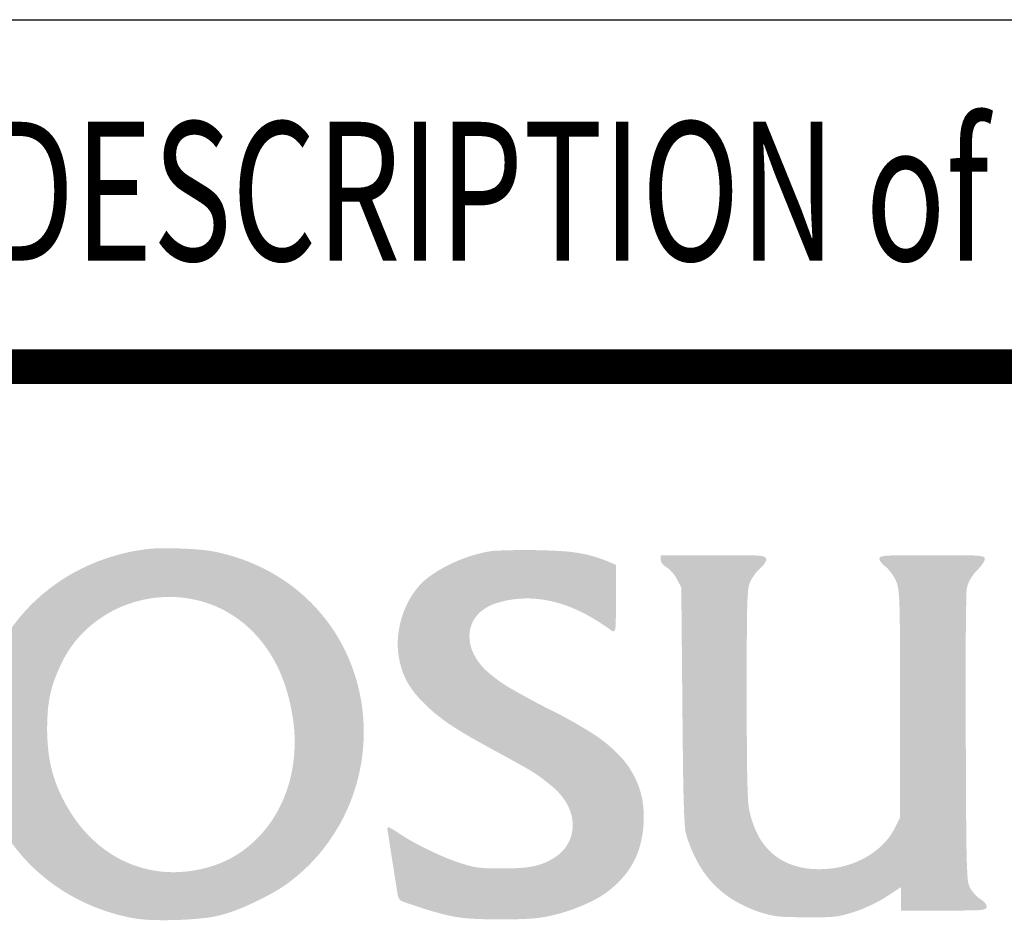
# Model space of a CAD drawing. Units: millimetres. Extents: x 0 to 3861, y 0 to 2730.
# Drawn here: x 1862 to 2047, y 377 to 546 of the extents above; entities that cross this region are included whole.
import ezdxf
from ezdxf.enums import TextEntityAlignment as Align

# ---------------------------------------------------------------- set-up
doc = ezdxf.new("R2010")
doc.units = ezdxf.units.MM
doc.header["$LTSCALE"] = 125
doc.layers.get('0').update_dxf_attribs({"linetype": 'CONTINUOUS', "lineweight": 30})
doc.styles.add('HY견고딕', font='txt')
doc.styles.add('ROMANS', font='romans.shx', dxfattribs={"width": 0.7, "height": 3.5, "bigfont": 'whgtxt.shx'})

# ---------------------------------------------------------------- blocks, each defined once
blk = doc.blocks.new('hico_ci')
at = {"true_color": 0x0e4194}
h = blk.add_hatch(color=154, dxfattribs=at)
edge = h.paths.add_edge_path()
edge.add_arc((-87.58889213669869, 67.21039386994674), 115.6573542135317, 327.1048165484382, 327.379148609724)
edge.add_arc((-975.6210822683096, 635.5862093153438), 1170.006555518851, 327.3791455014085, 327.4034389118317)
edge.add_arc((10.06323945754997, 5.298141397494064), 0.03363674859879229, 327.4034434854938, 359.999956419561)
edge.add_arc((10.08695586406088, 5.298141372526757), 0.009920342087866648, 359.9999964333156, 447.9339419372215)
edge.add_arc((8.1752010225552, -47.69314807680414), 53.03568355278372, 87.9338491325548, 88.16463645442393)
edge.add_arc((9.481611089147691, -6.923395607587707), 12.24500540615856, 88.16454350043396, 89.3118246058308)
edge.add_arc((9.337503835981352, -18.91895683877961), 24.24143221381396, 89.31177138105487, 90.00000621573453)
edge.add_line((9.337501206148772, 5.322475375034202), (8.578126206148738, 5.322475375034202))
edge.add_line((8.578126206148738, 5.322475375034216), (8.578126206148738, 5.25822685003422))
edge.add_arc((8.666198882282174, 5.258226829829709), 0.08807267613343815, 179.9999868559348, 200.2438586409471)
edge.add_arc((8.69831167707514, 5.270070055741982), 0.1222997646660304, 200.2439029638572, 216.0719736548398)
edge.add_arc((8.727682244430241, 5.291465640012149), 0.158637090558326, 216.0720310189615, 229.8197973618891)
edge.add_arc((8.790425285179538, 5.365763867678297), 0.2558837655492473, 229.8197694449375, 239.4290538196848)
edge.add_arc((8.530958847521276, 4.926521539180371), 0.2542697950728332, 35.773980360010626, 59.4290939640411, ccw=False)
edge.add_arc((8.3846441228863, 4.821096355150175), 0.43460966330124, 19.939364720869207, 35.77405005855218, ccw=False)
edge.add_arc((8.356329087600102, 4.810824031118727), 0.4647304512079843, 4.612762918081216, 19.939412931985885, ccw=False)
edge.add_arc((8.468191045552942, 4.819849583594632), 0.3525049717728713, -14.242378039020878, 4.612718611072523, ccw=False)
edge.add_arc((8.37886672111813, 4.842523250303046), 0.4446620664386157, 328.1681828404623, 345.7575186850096, ccw=False)
edge.add_arc((-125.627537153641, 88.03314091747795), 158.1735279955739, 327.8878710710293, 328.168161884662, ccw=False)
edge.add_arc((-363.4408394177982, 237.2831641715134), 438.9416461555749, 327.78223336135653, 327.8878867712939, ccw=False)
edge.add_arc((7.874564893326976, 3.292543172559448), 0.04901669569161234, 270.5100142516248, 327.78214302879337, ccw=False)
edge.add_arc((7.874911439092443, 3.253612993188966), 0.01008497392409092, 211.6244722057158, 270.5100004642802, ccw=False)
edge.add_arc((462.6611376262816, 283.3078246804128), 534.1082716524951, 211.5912425901737, 211.6244741420596, ccw=False)
edge.add_arc((49.60484903123921, 29.28092960519082), 49.19058691675746, 211.1883478339968, 211.5912513404664, ccw=False)
edge.add_arc((89.75058026022674, 53.58285426920961), 96.1188649406232, 210.944249107223, 211.1883290356674, ccw=False)
edge.add_arc((-23.94473440569851, -14.58175150186155), 36.44447107999163, 30.94431844343522, 31.63759526091016)
edge.add_arc((-7.928916743040276, -4.714298704185325), 17.63295758118127, 31.63769531155149, 32.8310410223266)
edge.add_arc((-9.367680583845129, -5.642642252222785), 19.34522599837955, 32.83109061856086, 33.7003780165808)
edge.add_arc((6.382520501175406, 4.861586527081016), 0.4135684780636451, 33.70034679136021, 47.50976918376232)
edge.add_arc((6.35941429625359, 4.836362018646184), 0.4477762627282614, 47.50975857406636, 66.4310955419071)
edge.add_arc((6.271751073153951, 4.635410225171825), 0.6670169158575688, 66.43114360342825, 80.4677626110921)
edge.add_arc((6.102158472550343, 3.625459070578245), 1.691108212981185, 80.46774511113301, 88.4389558479287)
edge.add_arc((5.785070374573792, -8.009341366430519), 13.33022871544476, 88.43889006856084, 90.18018989185562)
edge.add_arc((5.834315241008426, -23.67389749204497), 28.99486224672253, 90.1801526105918, 90.71896112843406)
edge.add_arc((5.498262702725754, 3.105442411625233), 2.213413873179214, 90.71892629454378, 94.25677422828905)
edge.add_arc((5.357341162462205, 4.998739249772001), 0.3148797550115914, 94.25673904725257, 105.4967135946727)
edge.add_arc((5.275644857788564, 5.293392175350647), 0.009110834502378819, 105.4966114967839, 238.0067809175427)
edge.add_arc((4.252225556749778, 3.655145908229215), 1.922530410003445, 53.281262030822575, 58.00680649472531, ccw=False)
edge.add_arc((3.278514217656578, 2.34970027732092), 3.551119390420127, 50.29611920957092, 53.28128967502448, ccw=False)
edge.add_arc((3.367779009109483, 2.457206528810275), 3.411384652069549, 47.32926842106173, 50.296107328445714, ccw=False)
edge.add_arc((5.015447560932614, 4.24459976048162), 0.980420600239397, 39.82273817270891, 47.329237615382624, ccw=False)
edge.add_arc((5.0822900594072, 4.300335129029136), 0.8933898533210056, 32.48958094374319, 39.82277055643982, ccw=False)
edge.add_arc((-55.12113784600947, -34.03807164447284), 72.26765808419817, 32.17192166635982, 32.48956926458112, ccw=False)
edge.add_arc((-36.62863076186463, -22.40537547880605), 50.42063452628888, 31.63174257217389, 32.1719261811038, ccw=False)
edge.add_arc((-61.26873061042318, -37.58294216214503), 79.36010672211306, 31.24720576788991, 31.631774679040575, ccw=False)
edge.add_line((6.579174399898761, 3.583650175034208), (7.28437620614875, 2.421387475034209))
edge.add_line((7.28437620614875, 2.421387475034209), (7.28421935302373, 1.572712675034211))
edge.add_arc((-26.29039406896339, 1.57890429528149), 33.57461399289706, 359.3674324155447, 359.98943387076315, ccw=False)
edge.add_arc((-6.209515706452777, 1.357180485688815), 13.49251158161575, 358.13862431789545, 359.36749241990196, ccw=False)
edge.add_arc((-5.06519223850529, 1.319977115114682), 12.34758350970553, 357.10324926653715, 358.1386915486749, ccw=False)
edge.add_arc((6.875745304499446, 0.7157539846580931), 0.3913685987348835, 344.5565989774974, 357.10328448918904, ccw=False)
edge.add_arc((6.965432665634751, 0.6909766429349986), 0.2983216245217534, 333.7316691536306, 344.5566396288096, ccw=False)
edge.add_arc((6.72166906340982, 0.8112843482579137), 0.5701573060091718, 327.0652532396875, 333.73168445078386, ccw=False)
edge.add_arc((6.672450634722168, 0.8431672817903575), 0.6288000819758233, 320.66539376668703, 327.0652725783152, ccw=False)
edge.add_arc((6.728708927377227, 0.7970643240633137), 0.556064408449558, 313.6474247892735, 320.66533855560454, ccw=False)
edge.add_arc((7.50535355754414, -0.01714257729648239), 0.5691510197192278, 133.647408069556, 148.3259636151153)
edge.add_arc((7.052183909207088, 0.2624570773319164), 0.03666750162476553, 148.3259389618278, 253.6268939152288)
edge.add_arc((7.187812768795311, 0.724081801180958), 0.5178042526860861, 253.6268161479213, 269.4911530252744)
edge.add_arc((7.762562769238059, 65.43971550516704), 65.23599013016188, 269.4911602438272, 269.9999459300735)
edge.add_arc((7.76246187787325, 66.32566976228848), 66.12194438726597, 270.0000340786137, 270.5083614008801)
edge.add_arc((8.345128069280747, 0.6569011900988073), 0.4505909241434287, 270.5084270729581, 288.0799916175415)
edge.add_arc((8.472636999600866, 0.2663252159377834), 0.03972827202814812, 288.0800301696663, 390.2105896667334)
edge.add_arc((7.866984011619934, -0.08632322706134232), 0.7405681012330404, 30.2105971818557, 42.66885251523486)
edge.add_arc((8.88747008343887, 0.8543285775446776), 0.6473143290490169, 216.4891175845401, 222.6689172848921, ccw=False)
edge.add_arc((9.082377253938319, 0.9984956657473418), 0.8897456686747677, 211.6204300748815, 216.4891512352539, ccw=False)
edge.add_arc((9.017810397560368, 0.9587427535013688), 0.8139223676766171, 206.6459126673218, 211.6204676047614, ccw=False)
edge.add_arc((8.537487405576371, 0.7177332187452947), 0.2765251472969634, 195.5184111570572, 206.6458959067241, ccw=False)
edge.add_arc((8.622706996762076, 0.7413959632433063), 0.3649689384809635, 182.7461762309144, 195.5183759813155, ccw=False)
edge.add_arc((22.51442657138034, 1.407729290481242), 14.27266007837977, 181.8369932019523, 182.7461578620843, ccw=False)
edge.add_arc((22.24609573247881, 1.399143716806435), 14.0041919224401, 180.6627529541779, 181.8370769737105, ccw=False)
edge.add_arc((39.00217691040842, 1.592994806739142), 30.76139439439919, 180.0107681297366, 180.6627923414326, ccw=False)
edge.add_line((8.240783059273724, 1.587213531284235), (8.240626206148761, 2.422264215659226))
edge.add_line((8.240626206148761, 2.422264215659212), (9.168751206148727, 3.848035806284216))
edge.add_arc((-178.2051710669145, 125.8217303322709), 223.5767628898644, 326.9373177716921, 327.1048506011462)
h = blk.add_hatch(color=154, dxfattribs=at)
edge = h.paths.add_edge_path()
edge.add_arc((11.68919191191969, 2.538343205864436), 1.965765927080678, 187.2894835030015, 194.5072811928714)
edge.add_arc((12.2660136002329, 2.68759712545301), 2.561584685278885, 194.5072699262425, 211.1343780194059)
edge.add_arc((12.33193142044212, 2.727411402982582), 2.638593358204431, 211.1343063245497, 227.3961501525145)
edge.add_arc((12.39077391693854, 2.791393139484924), 2.725519200160242, 227.396144906125, 243.3761176964152)
edge.add_arc((12.47858414191199, 2.966573659689544), 2.921475445915393, 243.3762052570861, 258.5454178779332)
edge.add_arc((12.25548099169282, 1.865535318699628), 1.798060810105342, 258.5455157035683, 267.7626426167035)
edge.add_arc((12.39707128768441, 5.48965936480019), 5.424949685359572, 267.7626533380533, 271.8086900758062)
edge.add_arc((12.39714799714449, 5.487347908822073), 5.422636959854104, 271.8086508097766, 275.8526255419379)
edge.add_arc((12.76951933404519, 1.854596479325295), 1.770850635183754, 275.8526732157882, 285.1663574160452)
edge.add_arc((12.68579322948068, 2.163462045791235), 2.090863132942609, 285.1664606073626, 291.9979895865242)
edge.add_arc((11.88375951074914, 4.148757677798571), 4.232044309873992, 291.9980303602974, 296.0291748207384)
edge.add_arc((11.8953527023329, 4.125010831351645), 4.205618663335664, 296.0292224569466, 300.0651782722474)
edge.add_arc((13.0211886708172, 2.180116209936116), 1.958371076543978, 300.0652126386263, 307.2129491570039)
edge.add_arc((12.60298579963501, 2.730816311242165), 2.649865286961164, 307.2129929084344, 321.4633113674406)
edge.add_arc((12.55214108457989, 2.771312353273785), 2.714866167484631, 321.4633254862762, 335.4570189951541)
edge.add_arc((12.54025299389133, 2.776741611822786), 2.727935350631395, 335.4570042895629, 349.4153063551598)
edge.add_arc((12.56243411208112, 2.772596560077034), 2.70537025683335, 349.4153084606654, 363.4608321026616)
edge.add_arc((12.55539298521609, 2.772171604026838), 2.712424195763331, 3.460813831792296, 21.82344865292583)
edge.add_arc((12.69353961127501, 2.8274904571131), 2.563613356788706, 21.8234786956147, 40.97970416400582)
edge.add_arc((12.6763417641564, 2.812548629808475), 2.586395458200169, 40.97974863379949, 60.04220559561634)
edge.add_arc((12.5682015241656, 2.624921177873176), 2.802955778252767, 60.04224661876668, 77.98924148490866)
edge.add_arc((12.76698895917229, 3.559273059424314), 1.847691478243744, 77.98928495001745, 84.92408230861547)
edge.add_arc((12.41594903514419, -0.3928076015475597), 5.81533190790588, 84.92407827458382, 87.8748770375062)
edge.add_arc((12.41587516820698, -0.3948385649667756), 5.817364213615624, 87.8748917700453, 90.82752369380134)
edge.add_arc((12.35898362394613, 3.543982155733403), 1.87813264925904, 90.8275496515172, 97.68541118779471)
edge.add_arc((12.50000217084153, 2.498990270799283), 2.932596622159962, 97.68543121261783, 115.3037019253431)
edge.add_arc((12.42504406724476, 2.657544984759511), 2.757216136909978, 115.3037564079968, 133.7558804179542)
edge.add_arc((12.36598733776071, 2.719229187338541), 2.671819192405485, 133.7559606811701, 152.5295614758335)
edge.add_arc((12.30379515834289, 2.751564056279648), 2.601723465502769, 152.5295701082027, 171.6812438555395)
edge.add_arc((11.75079872226166, 2.832420689618715), 2.042847044932155, 171.6811963835469, 178.7094137085831)
edge.add_arc((13.66132696950058, 2.789382430881972), 3.953859989735534, 178.7094663218426, 182.9972113084133)
edge.add_arc((13.64521779882244, 2.788546432379022), 3.937729142960169, 182.997319722999, 187.2894176632888)
edge = h.paths.add_edge_path(flags=16)
edge.add_arc((12.43454166001834, 2.94986987967664), 1.722679258958263, 167.6028225002973, 175.2876595505345, ccw=False)
edge.add_arc((12.34351379692515, 2.969881443842425), 1.629477678749483, 159.6660333993345, 167.6029080598833, ccw=False)
edge.add_arc((13.32730393623007, 2.605303356162651), 2.678648885087997, 154.196473116792, 159.6660354923936, ccw=False)
edge.add_arc((12.37288713534366, 3.066757485989228), 1.618530333347016, 132.6447728647698, 154.1964265783206, ccw=False)
edge.add_arc((12.45933487403192, 2.972894146620803), 1.746137300247647, 112.28517211592961, 132.6447851165569, ccw=False)
edge.add_arc((12.47029381202617, 2.946159298904831), 1.775031078125534, 92.10890726691781, 112.2852396066684, ccw=False)
edge.add_arc((12.46824060483362, 3.001901121937323), 1.719251453759407, 71.443714094842, 92.10888828588702, ccw=False)
edge.add_arc((12.4972358374809, 3.088284152688189), 1.628132018335549, 52.83166924084031, 71.44363011939481, ccw=False)
edge.add_arc((12.40506498923014, 2.966717600473032), 1.780689849601566, 35.42864611199792, 52.83160064103822, ccw=False)
edge.add_arc((12.19004330619771, 2.813748873186071), 2.044571936339573, 19.300637357654125, 35.428621339692825, ccw=False)
edge.add_arc((11.49144959248736, 2.569094329895151), 2.784767195974786, 6.506995906487589, 19.300671919105184, ccw=False)
edge.add_arc((12.02197803005953, 2.629605598560161), 2.25079899775696, -10.358093236890397, 6.507006827108285, ccw=False)
edge.add_arc((12.3189969221811, 2.57531883060318), 1.948859806116598, 330.85322717738404, 349.64185270600444, ccw=False)
edge.add_arc((12.4797538450747, 2.485672308726933), 1.764796536721063, 311.00800257837096, 330.8531818324648, ccw=False)
edge.add_arc((12.61813730835775, 2.326523565679054), 1.553897733209628, 289.17587637404074, 311.0080431697409, ccw=False)
edge.add_arc((12.51907279004075, 2.611383135112632), 1.855491421948564, 270.78068982063064, 289.17588751656626, ccw=False)
edge.add_arc((12.52189537146756, 2.404211824798011), 1.648300884560428, 250.67760092073502, 270.7807047072632, ccw=False)
edge.add_arc((12.53142804544882, 2.431402003501034), 1.677113688832597, 230.7699054796019, 250.6776372239779, ccw=False)
edge.add_arc((12.71898328438812, 2.661120955414404), 1.973673572366691, 213.1500393052647, 230.7699048368879, ccw=False)
edge.add_arc((13.17975190260552, 2.96206404577373), 2.524013888141321, 205.5533027939238, 213.1500023820812, ccw=False)
edge.add_arc((12.6335551178762, 2.700914492956613), 1.918596662935977, 196.222376417476, 205.5532209277916, ccw=False)
edge.add_arc((12.68404558733425, 2.715603976045131), 1.97118058081028, 187.0303983586766, 196.2223557713998, ccw=False)
edge.add_arc((13.52525853942973, 2.819348508231229), 2.818766658281611, 179.9999620543503, 187.030469055241, ccw=False)
edge.add_arc((14.01780235377998, 2.819352797778606), 3.311310472632135, 175.2875553569434, 180.0000419208737, ccw=False)
h = blk.add_hatch(color=154, dxfattribs=at)
edge = h.paths.add_edge_path()
edge.add_arc((17.24948507012283, 4.159995198875933), 0.4580000792454569, 128.1914174050457, 154.2777021006312, ccw=False)
edge.add_arc((17.37739751697052, 3.997396428385912), 0.6648815772659415, 107.2641152059428, 128.1913676868145, ccw=False)
edge.add_arc((17.6240655666507, 3.20368558523738), 1.496038619746243, 95.84969625246998, 107.2641107020612, ccw=False)
edge.add_arc((17.62144323306194, 3.229296764891373), 1.470293539553311, 82.8506983862058, 95.84975829945802, ccw=False)
edge.add_arc((17.58742154519393, 2.958036217899632), 1.743679273624742, 71.41213756087592, 82.85078508278252, ccw=False)
edge.add_arc((17.47293772949297, 2.617613513545749), 2.102836845863706, 61.068361221095586, 71.4121583390334, ccw=False)
edge.add_arc((16.9005743844362, 1.582133464631184), 3.285976199644041, 53.66486401690662, 61.06834014459122, ccw=False)
edge.add_arc((18.86064744766486, 4.247022909321558), 0.02212327975750392, 233.6648860469967, 312.4970136338133)
edge.add_arc((18.83909025676053, 4.270550867963038), 0.05403373756557684, 312.4970487003628, 353.4720909426309)
edge.add_arc((17.93381413942609, 4.374139994276476), 0.9652173391006867, 353.4721364951952, 359.6455237280522)
edge.add_arc((-32.7658124863672, 4.687717097513826), 51.66581369253973, 359.6456282316986, 359.9999450499215)
edge.add_line((18.90000120614877, 4.687667546909182), (18.90000120614877, 5.184720615659202))
edge.add_line((18.90000120614877, 5.184720615659202), (18.79679291864875, 5.227843806284199))
edge.add_arc((17.99242807261083, 3.302725339713319), 2.086404542717884, 67.3235520779062, 73.70900358386325)
edge.add_arc((18.08335147791337, 3.613839389318443), 1.762276454620966, 73.70901474754324, 80.95634762571481)
edge.add_arc((17.95563904786343, 2.811460167530868), 2.574755919188867, 80.9563186101925, 86.7490631243437)
edge.add_arc((17.60926868827806, -3.286481115525802), 8.682526405839546, 86.7490359326163, 89.09189333360881)
edge.add_arc((17.58105362484099, -5.066496298902095), 10.46276519399542, 89.09189094135175, 90.24306806179364)
edge.add_arc((17.57404609599524, -3.414482826335288), 8.81073685918946, 90.2430739970145, 91.5526120816369)
edge.add_arc((17.55724667898517, -2.794718367100145), 8.190744758157352, 91.5526064303731, 92.74824391007431)
edge.add_arc((17.19817764486902, 4.68547299321223), 0.701940223510337, 92.74828705599967, 99.98348535101093)
edge.add_arc((17.43460091139792, 3.342398402454677), 2.065665018802001, 99.98354315326833, 108.7812260967433)
edge.add_arc((17.49395557548075, 3.167865280494567), 2.250014650763025, 108.7812876226683, 117.0326672258736)
edge.add_arc((17.3705186536763, 3.409786778165724), 1.97842178506825, 117.0327195807495, 125.7395494560422)
edge.add_arc((16.75047997859872, 4.271407631301329), 0.9168953119416412, 125.7396007118653, 141.2138636461698)
edge.add_arc((16.96994442865065, 4.095042465245371), 1.198443383562943, 141.213914616059, 153.7176422636772)
edge.add_arc((17.10288080309721, 4.02939431433704), 1.34670585138706, 153.7177251814425, 165.174204423298)
edge.add_arc((17.08706524759771, 4.033581919712276), 1.33034529415799, 165.1742600867512, 176.7009217989157)
edge.add_arc((16.88679786410836, 4.04512516044484), 1.129745515256346, 176.7008776861873, 189.7305492132907)
edge.add_arc((17.06108204853837, 4.075009965922405), 1.30657333698751, 189.730472056046, 198.2294967581919)
edge.add_arc((16.75690487437424, 3.974828366630447), 0.9863232688859633, 198.2295143716742, 208.7228877058626)
edge.add_arc((16.8418845159469, 4.021398713316955), 1.083227018407204, 208.7229443293016, 218.6733188078521)
edge.add_arc((17.46821042101288, 4.522704620573009), 1.885468722635765, 218.6733882263363, 225.243871773966)
edge.add_arc((17.81429066941257, 4.871744461329996), 2.376997306512362, 225.2438869328142, 231.0819804928576)
edge.add_arc((17.9907480333074, 5.090282447671868), 2.657881718198078, 231.0818810232899, 236.4508882568092)
edge.add_arc((19.13063795069644, 6.809258308422969), 4.720459482453857, 236.4508430541015, 240.2730338758541)
edge.add_arc((27.44712719015348, 21.37365745032923), 21.49203411439362, 240.2729983244569, 241.5140127790368)
edge.add_arc((-2.996432781179465, -34.72902592520165), 42.33837733394554, 60.99026859041601, 61.513951103744375, ccw=False)
edge.add_arc((15.75043096490987, -0.9223231195506116), 3.68170837626276, 57.85380329495803, 60.99020763533059, ccw=False)
edge.add_arc((16.7429906387996, 0.6571241725736172), 1.816278545143841, 52.84691552722319, 57.853769963094976, ccw=False)
edge.add_arc((15.47930746434986, -1.010550013110674), 3.908653357405035, 50.02420366065178, 52.84690938866959, ccw=False)
edge.add_arc((17.40915805778684, 1.291330254701407), 0.904826451551167, 29.831050916447396, 50.02421159524732, ccw=False)
edge.add_arc((17.64008201155792, 1.423747583610975), 0.6386306187124244, 3.614266230668079, 29.83107522094781, ccw=False)
edge.add_arc((17.74415659219943, 1.430321069177808), 0.5343486497625697, -25.5153532934076, 3.614303560362714, ccw=False)
edge.add_arc((17.7314004971193, 1.436409075510142), 0.5484830681293902, 305.91941915969375, 334.48469717169394, ccw=False)
edge.add_arc((17.52572594822647, 1.720333857412754), 0.8990758544792864, 294.6867914262681, 305.919449728287, ccw=False)
edge.add_arc((17.55060198832507, 1.66621532994057), 0.8395138499256988, 282.8616292282769, 294.68682786057417, ccw=False)
edge.add_arc((17.45371252996296, 2.090561657536327), 1.274780863247048, 273.61362239442553, 282.8616388448787, ccw=False)
edge.add_arc((17.26704231385423, 5.046359443155225), 4.236467261070226, 269.83292433464646, 273.6136444239902, ccw=False)
edge.add_arc((17.2778091394045, 8.738732171067682), 7.928855686786567, 268.2969638039025, 269.8329260645261, ccw=False)
edge.add_arc((17.08052818075527, 2.10347157821441), 1.290662942393552, 262.4187493787948, 268.29692378571315, ccw=False)
edge.add_arc((17.03117998667767, 1.732689211809273), 0.9166110643157145, 255.08181930796871, 262.41867209571194, ccw=False)
edge.add_arc((17.44176572043915, 3.273816314150878), 2.511494568005018, 251.6237122157233, 255.08182300312302, ccw=False)
edge.add_arc((17.58289835255931, 3.698670248561896), 2.959176693435526, 247.1625792851033, 251.62375268489382, ccw=False)
edge.add_arc((18.32734876059646, 5.466421388409969), 4.877287874378164, 244.0942588368599, 247.1626082636762, ccw=False)
edge.add_arc((18.28524872297982, 5.379737594793284), 4.780921421504184, 241.0068681608949, 244.0942363559269, ccw=False)
edge.add_arc((17.18347277476931, 3.391510996544085), 2.507827660567099, 236.00290156415, 241.00677804038878, ccw=False)
edge.add_arc((14.65059182312871, -0.364046439854036), 2.022039619306905, 56.00285028917241, 57.99623478103523)
edge.add_arc((15.15672544610163, 0.4458182216172446), 1.067025475849488, 57.99623535163129, 61.21260923616562)
edge.add_arc((14.90739288658898, -0.007957154766316421), 1.584788759060895, 61.21268956146232, 62.98607313476299)
edge.add_arc((15.62337515076678, 1.39639315419042), 0.008454279045937773, 62.98614728903289, 135.000098954626)
edge.add_arc((15.63959714344657, 1.380171139259659), 0.03139565683622219, 134.999997933121, 188.7802725501425)
edge.add_arc((290.5269572552154, 43.83829390046136), 278.178394449961, 188.780317402714, 188.8802412358529)
edge.add_arc((146.2972211931758, 21.30328988869786), 132.1987959772115, 188.8801618264766, 189.084363930624)
edge.add_arc((15.91372442486892, 0.4557303295928392), 0.1591164520720864, 189.0843491922448, 211.7174880120628)
edge.add_arc((15.85296228933953, 0.4181772583526566), 0.08768627446022857, 211.7174956150988, 250.4219313884925)
edge.add_arc((19.63341618928263, 11.04780054197039), 11.36956213094898, 250.4219345418926, 251.6398021676861)
edge.add_arc((17.84613110441683, 5.662531598851501), 5.695453428756094, 251.6397887934128, 254.2019493065996)
edge.add_arc((17.27231818667411, 3.634467868316705), 3.587776091101299, 254.2019992570558, 257.8241659995537)
edge.add_arc((16.91907544116918, 1.99731623785317), 1.912948966177584, 257.8241882003053, 266.7603194822184)
edge.add_arc((17.24293460490429, 7.718873613860481), 7.643664764826026, 266.7603239211879, 269.9517217275631)
edge.add_arc((17.2429454207209, 7.733462174014562), 7.65825332891489, 269.9517327757709, 273.1280074153638)
edge.add_arc((17.56261007845308, 1.883964678059399), 1.800027791383318, 273.128027319892, 282.4389658608369)
edge.add_arc((17.37815134019814, 2.720221345949724), 2.656386501684934, 282.43895491215, 296.846792358466)
edge.add_arc((17.94823662713458, 1.59393238990512), 1.394037878329057, 296.8467630885644, 320.1886905145259)
edge.add_arc((18.11975977309169, 1.450968117610145), 1.17074664976999, 320.1886606858241, 346.0862545965089)
edge.add_arc((17.74094964099709, 1.544810646089559), 1.561007506542655, 346.0862528350191, 366.9612303985742)
edge.add_arc((18.11364067635316, 1.590314989099824), 1.185548783022516, 6.961249459666028, 26.17391500958439)
edge.add_arc((18.01391689806411, 1.541300359522694), 1.296667034756066, 26.17394786425252, 44.13825395225523)
edge.add_arc((17.44097091842036, 0.9853355424346262), 2.095017818202511, 44.13824005939117, 57.70102633461316)
edge.add_arc((15.0429181559266, -2.808145846055609), 6.582907979125499, 57.70096390204369, 63.47905004153323)
edge.add_arc((23.13016538343476, 13.39749219926416), 11.52858760171617, 240.1244435871723, 243.4789864891086, ccw=False)
edge.add_arc((18.39585492206862, 5.156132021247018), 2.024182668827322, 227.9695568042548, 240.12433373639118, ccw=False)
edge.add_arc((17.61146340439251, 4.285904941845061), 0.8526173813930978, 207.5413990972366, 227.9694514185374, ccw=False)
edge.add_arc((17.36280520479534, 4.156233101067997), 0.5721789986467184, 179.999957858598, 207.5413873009312, ccw=False)
edge.add_arc((17.25729490154811, 4.156233358987024), 0.4666686953993633, 154.2777598601041, 179.9999799970433, ccw=False)
h = blk.add_hatch(color=154, dxfattribs=at)
edge = h.paths.add_edge_path()
edge.add_arc((43.632793820541, 2.486312881517762), 23.7662688475325, 180.7105003874408, 181.8706154222208)
edge.add_arc((28.8233464234645, 2.002635547829982), 8.948925091990558, 181.8706107304056, 183.7413909709267)
edge.add_arc((20.51204432149751, 1.459138675606994), 0.619871635548236, 183.7414346268247, 196.8951469481237)
edge.add_arc((21.84877703253881, 1.865148299947037), 2.016903544926925, 196.8952243166783, 208.6980226317426)
edge.add_arc((21.36534932462013, 1.600501501449315), 1.46577717399338, 208.6980382819243, 223.6910865692439)
edge.add_arc((21.33589619480756, 1.572364588330586), 1.42504422988736, 223.6910965723661, 238.9232858793225)
edge.add_arc((21.53509310992757, 1.902879141361467), 1.810944839835079, 238.9232600828106, 251.6504503429342)
edge.add_arc((21.62108161914762, 2.162127624177302), 2.084081801007457, 251.6504117570558, 255.7654107468598)
edge.add_arc((21.32851303671254, 1.008837821754312), 0.8942609137305382, 255.765439878918, 263.5095681258383)
edge.add_arc((21.40968885170406, 1.722368310592685), 1.612394098760618, 263.5095686394985, 268.7665655488119)
edge.add_arc((21.69838834924604, 15.13017365272572), 15.0233072478484, 268.7664951038078, 269.7856657115136)
edge.add_arc((21.70178470534177, 16.03372897247208), 15.92686895068141, 269.7856071266438, 270.776359574179)
edge.add_arc((21.89795961115999, 1.556913566769524), 1.448724425762787, 270.7762960737958, 276.5239201273496)
edge.add_arc((21.96563531939159, 0.9651347910359789), 0.8530885295204682, 276.5238697064907, 284.7395428673445)
edge.add_arc((21.47532106283984, 2.828867054598263), 2.780238243585259, 284.7395072591016, 288.1467508076085)
edge.add_arc((21.83132753384075, 1.74266997970453), 1.637187635388223, 288.1467072792157, 292.3897770361967)
edge.add_arc((21.48594919149338, 2.581047851120161), 2.543920040589104, 292.3897542588996, 295.4395431603245)
edge.add_arc((21.50405912232804, 2.542979981819741), 2.50176399398472, 295.4395065459009, 298.5073976886251)
edge.add_arc((22.0087905463123, 1.613665187408586), 1.44422922033992, 298.5074224863742, 303.1367501308183)
edge.add_line((22.79826280927375, 0.4043134656592002), (23.00625120614876, 0.5400897437841934))
edge.add_line((23.00625120614876, 0.5400897437842076), (23.00625120614876, 0.2037253750341961))
edge.add_line((23.00625120614876, 0.2037253750341961), (23.62500120614874, 0.2037253750341961))
edge.add_arc((23.62493824910308, 67.71897018112686), 67.51524480612203, 270.0000534275335, 270.3316811679031)
edge.add_arc((24.00575889885022, 1.935284794266806), 1.730457146324542, 270.3317027527593, 274.9837102243474)
edge.add_arc((24.13475316992646, 0.4560318537448325), 0.2455905583735581, 274.983667547745, 290.8940773001571)
edge.add_arc((24.21047229633479, 0.2576815323181876), 0.03327890981398043, 290.8940830895116, 359.9999928395226)
edge.add_arc((24.19110444761935, 0.2576814861460406), 0.05264675852943668, 4.572316544204293e-05, 28.83018797496124)
edge.add_arc((24.07621982310832, 0.1944441255175491), 0.1837857715205911, 28.83023072540287, 40.19960756058906)
edge.add_arc((24.02702371147274, 0.1528703834678993), 0.2481956576251958, 40.19967491736037, 50.18779310273143)
edge.add_arc((23.97559416288317, 0.09116868710714243), 0.328520608927628, 50.1878790467326, 58.28246778556878)
edge.add_arc((24.29768022917108, 0.6123138758218829), 0.2841226329492069, 228.1051989285523, 238.2824849382981, ccw=False)
edge.add_arc((24.48323254054998, 0.8191519245183798), 0.5619924561512508, 221.9958595576837, 228.1051215855026, ccw=False)
edge.add_arc((24.48835783512243, 0.8237671916841549), 0.5688895087683847, 215.9088950281242, 221.9959420291165, ccw=False)
edge.add_arc((24.28274365038772, 0.6748784462903075), 0.3150292096489616, 206.4341007911232, 215.9088589628016, ccw=False)
edge.add_arc((24.28140863397533, 0.6742147260128917), 0.3135383060881681, 184.1307711467661, 206.4340972361816, ccw=False)
edge.add_arc((30.13299981651062, 1.096818533309758), 6.180369933590891, 181.5800463915065, 184.1307491745235, ccw=False)
edge.add_arc((46.47953144067225, 1.547727178522337), 22.53311938883646, 180.3170458587906, 181.5800612360828, ccw=False)
edge.add_arc((710.0040029766053, 5.219509907085126), 686.0677502224082, 180.2102579324722, 180.317057257754, ccw=False)
edge.add_arc((296.7645231445861, 3.70310731802337), 272.8254881428396, 180.0088199528249, 180.2102718617095, ccw=False)
edge.add_arc((82.02310666194978, 3.670072717301807), 58.08406911928095, 179.3742353164792, 180.0088417484506, ccw=False)
edge.add_arc((89.63927782124387, 3.586891127922058), 65.70069450750027, 178.9667506950853, 179.3742378495884, ccw=False)
edge.add_arc((24.39914101780641, 4.76353386779877), 0.4499478583737111, 164.9292819873615, 178.966814292806, ccw=False)
edge.add_arc((24.27487036476441, 4.79699643358984), 0.321250777922003, 154.5225705512778, 164.9292639489128, ccw=False)
edge.add_arc((24.53090363295337, 4.674997987164474), 0.6048643448569269, 148.0418006042542, 154.5225171867852, ccw=False)
edge.add_arc((24.58259864304353, 4.642747893240013), 0.6657941620759953, 141.8162063762522, 148.0418091337931, ccw=False)
edge.add_arc((24.52302359684808, 4.689601741757841), 0.5900018850941323, 135.000033556182, 141.8162208753672, ccw=False)
edge.add_arc((23.60757355851746, 5.605052007025222), 0.7046401352568101, 314.9999588550542, 320.0633942015716)
edge.add_arc((23.71018552692414, 5.519143877648588), 0.5708140438050963, 320.063375472696, 325.9930818682273)
edge.add_arc((23.791951091165, 5.46397839859263), 0.4721791738303804, 325.9930359989295, 331.9868702532819)
edge.add_arc((24.15744549394304, 5.269534144973463), 0.0581807122057131, 331.9868569030154, 360.000051145793)
edge.add_arc((24.18330252674161, 5.269534187636083), 0.03232367940711489, 1.643718303099621e-05, 74.76828175122778)
edge.add_arc((24.07747867920125, 4.880886323231024), 0.4351212082163695, 74.76834624438573, 86.01197890591062)
edge.add_arc((23.92290239792248, 2.663696513433692), 2.657692799729881, 86.01195574110108, 89.73333330271373)
edge.add_arc((23.45631877947955, -97.56037660878849), 102.8828519838448, 89.733268602864, 90.0000376317976)
edge.add_arc((23.45620701722191, -91.16539003584006), 96.48786541088435, 89.99997376002675, 90.2795770253308)
edge.add_arc((22.99927849671923, 2.474890202748483), 2.846470361291885, 90.27950782352723, 93.8393520615169)
edge.add_arc((22.84391979689684, 4.789871013561125), 0.5262823344203486, 93.83926794500928, 103.5672867830147)
edge.add_arc((22.72768901502275, 5.271514508368313), 0.03081280887397878, 103.5672721209577, 180.0000038753688)
edge.add_arc((22.74827327196891, 5.27151453337413), 0.05139706582014728, 180.0000301989704, 207.8619422331366)
edge.add_arc((22.90449377225519, 5.354096232003087), 0.228101852563854, 207.8619448559151, 217.0795293942769)
edge.add_arc((22.95149357103901, 5.38961571861627), 0.2870137784784117, 217.0795624635733, 225.6209274707058)
edge.add_arc((22.97342669158479, 5.412029834099698), 0.3183738542072229, 225.620975185392, 233.5232845025069)
edge.add_arc((22.62704914714317, 4.943529121824071), 0.264266961987638, 42.48569158844629, 53.52331782498578, ccw=False)
edge.add_arc((22.31050762779955, 4.653616960492911), 0.693507680880857, 37.11466491207062, 42.485733661419715, ccw=False)
edge.add_arc((22.26954913182851, 4.622624407947598), 0.744870475832773, 31.84411667998529, 37.11462826170498, ccw=False)
edge.add_arc((22.47175937308367, 4.748215253290553), 0.5068325752744951, 24.810678490206215, 31.844162067607897, ccw=False)
edge.add_arc((22.53991450763289, 4.779722601340382), 0.4317470550556839, 7.236854963449616, 24.810697891660425, ccw=False)
edge.add_arc((20.80394301849861, 4.559287509595393), 2.181658093010775, 1.9472357240099996, 7.236759409910178, ccw=False)
edge.add_arc((11.30815861609852, 4.236445901210686), 11.68292896174024, 0.11998107582201101, 1.9472193583043804, ccw=False)
edge.add_arc((-490.3361529690756, 3.185374599062072), 513.3283416753795, -4.455988511153919e-05, 0.1200473829828752, ccw=False)
edge.add_line((22.99218870614862, 3.184975375034071), (22.99218870614874, 1.539662875034196))
edge.add_line((22.99218870614874, 1.539662875034196), (22.92612777802373, 1.405509859409207))
edge.add_arc((22.09151716687859, 1.816497536219515), 0.9303148621439915, 313.47064374366715, 333.7829609993224, ccw=False)
edge.add_arc((21.91572819591693, 2.001930608642354), 1.185828436460388, 296.53693522751337, 313.47064500642614, ccw=False)
edge.add_arc((21.85407161573471, 2.12539405289688), 1.323831175370596, 280.56656355693855, 296.5369573496064, ccw=False)
edge.add_arc((21.82767574376089, 2.266904013171356), 1.467781899273249, 265.78569869898115, 280.5665047498825, ccw=False)
edge.add_arc((21.79979699031179, 1.888551424190396), 1.088403583496147, 248.2890595531518, 265.7856633383948, ccw=False)
edge.add_arc((21.70923905264192, 1.661114296316498), 0.8436008318568821, 227.1101985458518, 248.28902183676252, ccw=False)
edge.add_arc((21.75123068054745, 1.706318270034444), 0.9052992601506932, 206.7796674540546, 227.1101755863568, ccw=False)
edge.add_arc((22.17635202704713, 1.920872232666085), 1.38149413846225, 191.9673302936359, 206.7796319668223, ccw=False)
edge.add_arc((21.79868389921182, 1.840821686766603), 0.995435458102192, 182.8868216700158, 191.9673441829926, ccw=False)
edge.add_arc((31.86378819354815, 2.348383185550873), 11.0733292425649, 181.3346204534366, 182.8868539768189, ccw=False)
edge.add_arc((45.01335000198532, 2.65471823977667), 24.22645879104784, 180.2464200109463, 181.3345732785787, ccw=False)
edge.add_arc((197.5826078316369, 3.310557818239218), 176.7971262216765, 179.995125062059, 180.2463096588687, ccw=False)
edge.add_arc((350.4989116237994, 3.297303439798483), 329.7134305881619, 179.8355712904174, 179.9950827148252, ccw=False)
edge.add_arc((33.72456878621438, 4.206401786510909), 12.93778326030092, 178.1681075567207, 179.8356144980478, ccw=False)
edge.add_arc((24.05939997763085, 4.515532230597287), 3.267672106349303, 174.461939118102, 178.1681945655158, ccw=False)
edge.add_arc((21.16191917382844, 4.796470924211803), 0.3566033064112967, 155.5706959047749, 174.4619861101513, ccw=False)
edge.add_arc((21.22660752610739, 4.767086903763257), 0.4276526102661831, 148.1280485832017, 155.5706739254301, ccw=False)
edge.add_arc((21.51592243611361, 4.587200175545775), 0.7683318613816554, 143.3282490742877, 148.1280168052199, ccw=False)
edge.add_arc((21.50396604671965, 4.596103491333693), 0.75342467253809, 138.5037688135334, 143.3282774104689, ccw=False)
edge.add_arc((21.20743832025926, 4.858414567742699), 0.3575259564925118, 130.0787024626107, 138.5038018912728, ccw=False)
edge.add_arc((20.75971388809603, 5.390505677159737), 0.3378718547468812, 310.0787077066238, 318.0675441569387)
edge.add_arc((20.76891611959155, 5.382240150082538), 0.3255025377823196, 318.067468594729, 326.2829128668417)
edge.add_arc((20.81898858279254, 5.348824271458696), 0.265303928868112, 326.2829340216574, 335.0620804167431)
edge.add_arc((21.00052984401725, 5.264409579304214), 0.06509636213151494, 335.0620513528941, 360.0000402501017)
edge.add_arc((21.02909425623653, 5.264409618665638), 0.03653194991221709, 9.988306599083485e-06, 70.02923714873079)
edge.add_arc((20.94510761940171, 5.033291193287411), 0.2824373823778902, 70.02924777205519, 85.62738612932516)
edge.add_arc((20.79500471199191, 3.070249865668629), 2.251209115401318, 85.62741351700842, 89.76165765398156)
edge.add_arc((20.30630290853509, -114.4178627198438), 119.7403380948892, 89.76167438276302, 90.00002473960383)
edge.add_line((20.30625120614877, 5.322475375034173), (19.54687620614874, 5.322475375034202))
edge.add_line((19.54687620614874, 5.322475375034202), (19.54705404052373, 5.259194125034199))
edge.add_arc((19.63174788434355, 5.259432023633607), 0.08469417793874501, 180.1609390864193, 200.8574837125233)
edge.add_arc((19.66411453104035, 5.271764139813143), 0.1193305880856008, 200.8574871905053, 216.8643721033202)
edge.add_arc((19.69332345026345, 5.293666349574565), 0.1558390494967776, 216.864348981735, 230.7162443778974)
edge.add_arc((19.75458310243226, 5.368554797630594), 0.2525914377671943, 230.7163118526118, 240.3633447407632)
edge.add_arc((19.53326174922466, 4.979538089774223), 0.194976591002841, 47.12996467519599, 60.363397122288575, ccw=False)
edge.add_arc((19.28097120985467, 4.707755585121546), 0.565808420934969, 41.15174892457179, 47.1300093562819, ccw=False)
edge.add_arc((19.23754084696316, 4.669799571590929), 0.6234873198843373, 35.32924093383508, 41.15176012544907, ccw=False)
edge.add_arc((19.365758195269, 4.760679891600873), 0.4663284163154601, 28.090469433465387, 35.32933100314159, ccw=False)
edge.add_line((19.77715554989874, 4.980257687534206), (19.84218870614876, 4.858412875034205))
edge.add_line((19.84218870614876, 4.858412875034205), (19.85805581864872, 3.142787875034202))
edge.add_arc((321.6341926996236, 5.933834701621834), 301.7890434280096, 180.5298982411545, 180.7104945007997)
blk = doc.blocks.new('HYOSUNG_TITLE_A4_L')
at = {"color": 3}
for p, q in [((-169.9999999999999, 23.99999999999955), (-85.00000000000003, 23.99999999999955)), ((-170, 19), (-85.00000000000014, 19))]:
    blk.add_line(p, q, dxfattribs=at)
at = {"color": 3, "const_width": 0.5}
blk.add_lwpolyline([(-85.00000000000014, 18.99999999999957), (-170, 19)], dxfattribs=at)
blk.add_blockref('hico_ci', (-146.0420910872065, 10.9639354420535))
at = {"style": 'ROMANS', "width": 0.7}
blk.add_text('DESCRIPTION of REVISION', height=2, dxfattribs=at).set_placement((-136.2535934081641, 20.52912913561602))
for tag, height, style, width, p in [('GEN-TITLE-DES1{20}', 3.4, 'HY견고딕', 0.9, (-40.12195512001956, 40.23156919876124)), ('GEN-TITLE-DES2{24.5}', 2.5, 'ROMANS', 0.8, (-40.24577003001945, 36.36750108462855)), ('GEN-TITLE-NR{12.3}', 4, 'HY견고딕', 0.9, (-52.35236835450227, 27.9347277919519)), ('GEN-TITLE-DAT{7.1}', 2, 'ROMANS', 0.7, (-7.813813360791427, 21.46618360339403)), ('GEN-TITLE-REV{22.6}', 3, 'ROMANS', 0.7, (-4.610111477596218, 15.46031826081006))]:
    blk.add_attdef(tag, text='', height=height, dxfattribs=dict(style=style, width=width)).set_placement(p, align=Align.CENTER)
for tag, height, p in [('GEN-TITLE-PLOT{5}', 1.8, (-160.0000000000002, 41.49999999999977)), ('GEN-TITLE-CHKM{2.5}', 2, (-167.5000000000001, 34.49999999999955)), ('GEN-TITLE-ISSD{5}', 1.8, (-160.0000000000002, 34.49999999999955)), ('GEN-TITLE-ITEM{12.7}', 3.5, (-120, 4.097021108535543)), ('GEN-TITLE-REF{12.7}', 3.5, (-39.42085257198779, 4.099999999999817)), ('GEN-TITLE-GRADE{22.6}', 3, (-4.664079815914306, 4.087387457092177))]:
    blk.add_attdef(tag, text='', height=height, dxfattribs=at).set_placement(p, align=Align.MIDDLE)
for tag, height, p in [('GEN-TITLE-CTRN{2.5}', 2, (-167.5000000000002, 41.49999999999978)), ('GEN-TITLE-POSI{22.6}', 2, (-8.07757402690612, 32.460909128455)), ('GEN-TITLE-APPM{2.5}', 2, (-167.5000000000001, 27.49999999999955)), ('GEN-TITLE-FSCM{20.7}', 1.8, (-12.77559254485186, 11.14501786127998))]:
    blk.add_attdef(tag, text='', height=height, dxfattribs=at).set_placement(p, align=Align.MIDDLE_CENTER)
for tag, p in [('GEN-TITLE-MAT2{35}', (-153.1717460559241, 41.49999999999979)), ('GEN-TITLE-MAT1{35}', (-153.1717460559242, 34.4999999999996)), ('GEN-TITLE-DACT{35}', (-153.1717460559241, 27.4999999999996))]:
    blk.add_attdef(tag, text='', height=2, dxfattribs=at).set_placement(p, align=Align.MIDDLE_LEFT)
at = {"style": 'ROMANS'}
blk.add_attdef('GEN-TITLE-SCA{12.7}', text='', height=2, dxfattribs=at).set_placement((-7.660747715843428, 26.68345472464819), align=Align.CENTER)

msp = doc.modelspace()

# ---------------------------------------------------------------- block references
at = {"lineweight": 0, "xscale": 13, "yscale": 13, "zscale": 13}
msp.add_blockref('HYOSUNG_TITLE_A4_L', (3627, 233.9999999999985), dxfattribs=at)

doc.saveas('drawing.dxf')
